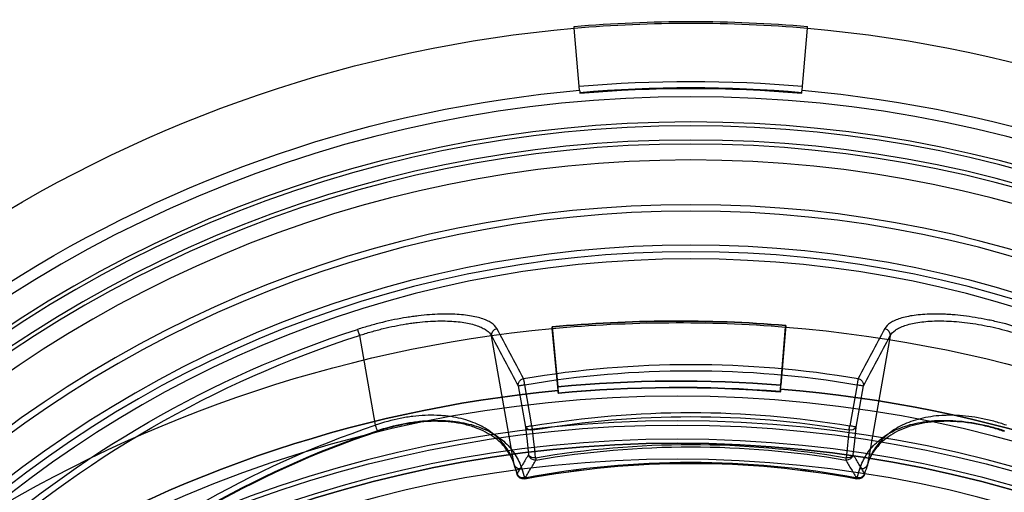
# Model space of a CAD drawing. Units: millimetres. Extents: x 0 to 1000, y -930 to 0.
# Drawn here: x 648 to 799, y -298 to -225 of the extents above; entities that cross this region are included whole.
import ezdxf

# ---------------------------------------------------------------- set-up
doc = ezdxf.new("R2010")
doc.units = ezdxf.units.MM
doc.layers.get('0').update_dxf_attribs({"linetype": 'CONTINUOUS'})
for name, color, linetype in [('200-EquipChromium-3D', 9, 'CONTINUOUS'), ('200-equipinternal-2d', 7, 'CONTINUOUS'), ('200-equipsteel-3d', 9, 'CONTINUOUS')]:
    doc.layers.add(name, color=color, linetype=linetype)

# ---------------------------------------------------------------- blocks, each defined once
blk = doc.blocks.new('A$C168E452D')
at = {"extrusion": (1.45906e-14, -2.93338e-15, -1)}
for p, q in [((285.5, 523.07, 36.27), (285.47, 523.31, 39.27)), ((321.23, 522.84, 36.27), (321.25, 523.08, 39.27)), ((286.29, 513.21, 37.61), (286.22, 514.14, 39.21)), ((286.29, 513.21, 37.61), (286.3, 513.09, 36.15)), ((320.3, 512.99, 37.61), (320.29, 512.88, 36.15)), ((320.39, 513.92, 39.21), (320.3, 512.99, 37.61))]:
    blk.add_line(p, q, dxfattribs=at)
at = {"extrusion": (-4.01055e-05, -0.00625, 0.99998)}
for p, q in [((285.47, 523.31, 39.27), (286.22, 514.14, 39.21)), ((286.27, 513.55, 36.21), (285.5, 523.07, 36.27)), ((320.34, 513.33, 36.21), (321.23, 522.84, 36.27)), ((321.25, 523.08, 39.27), (320.39, 513.92, 39.21))]:
    blk.add_line(p, q, dxfattribs=at)
at = {"extrusion": (-0.996733, -0.08076, -0.000544713)}
for p, q in [((285.47, 523.31, 39.27), (286.22, 514.14, 39.21)), ((285.5, 523.07, 36.27), (285.47, 523.31, 39.27)), ((286.27, 513.55, 36.21), (285.5, 523.07, 36.27)), ((286.29, 513.21, 37.61), (286.22, 514.14, 39.21)), ((286.29, 513.21, 37.61), (286.3, 513.09, 36.15))]:
    blk.add_line(p, q, dxfattribs=at)
at = {"extrusion": (0.995615, -0.093545, -0.000544713)}
for p, q in [((320.34, 513.33, 36.21), (321.23, 522.84, 36.27)), ((321.25, 523.08, 39.27), (320.39, 513.92, 39.21)), ((321.23, 522.84, 36.27), (321.25, 523.08, 39.27)), ((320.3, 512.99, 37.61), (320.29, 512.88, 36.15)), ((320.39, 513.92, 39.21), (320.3, 512.99, 37.61))]:
    blk.add_line(p, q, dxfattribs=at)
at = {"extrusion": (-4.01055e-05, -0.00625, 0.99998)}
for centre, radius in [((302.05, 318.95, 31.99), 193.72), ((302.05, 318.95, 31.99), 193.72), ((302.05, 318.95, 15.55), 189.85), ((302.05, 318.95, 15.55), 189.85), ((302.05, 318.95, 22.99), 187.08), ((302.05, 318.95, 22.99), 187.08), ((302.05, 318.95, 22.99), 186.46), ((302.05, 318.95, 24.97), 184.02), ((302.05, 318.95, 24.97), 184.02)]:
    blk.add_circle(centre, radius, dxfattribs=at)
at = {"extrusion": (4.01055e-05, 0.00625, -0.99998)}
for centre, radius in [((-302.05, 318.95, -24.24), 189.25), ((-302.05, 318.95, -24.24), 189.25), ((-302.05, 318.95, -22.99), 186.46)]:
    blk.add_circle(centre, radius, dxfattribs=at)
for centre, radius, start, end in [((-302.05, 318.95, -35.99), 205.26, 85.3677, 95.3677), ((-302.05, 318.95, -35.99), 196.06, 85.3677, 95.3677), ((-302.05, 318.95, -32.99), 195.45, 335.3677, 85.3677), ((-302.05, 318.95, -32.93), 195, 85.3677, 95.3677), ((-302.05, 318.95, -32.93), 195, 85.3677, 95.3677), ((-302.05, 318.95, -32.99), 195.45, 95.3677, 205.3677)]:
    blk.add_arc(centre, radius, start, end, dxfattribs=at)
at = {"extrusion": (-4.01055e-05, -0.00625, 0.99998)}
for centre, radius, start, end in [((302.05, 318.95, 35.99), 205.26, 84.6323, 94.6323), ((302.05, 318.95, 32.99), 205, 84.6323, 94.6323), ((302.05, 318.95, 32.99), 205, 84.6323, 94.6323), ((302.05, 318.95, 32.99), 205, 94.6323, 204.6323), ((302.05, 318.95, 32.99), 205, 94.6323, 204.6323), ((302.05, 318.95, 32.99), 205, 334.6323, 84.6323), ((302.05, 318.95, 32.99), 205, 334.6323, 84.6323), ((302.05, 318.95, 35.99), 196.06, 84.6323, 94.6323), ((302.05, 318.95, 32.99), 195.45, 94.6323, 204.6323), ((302.05, 318.95, 34.39), 195.12, 84.6323, 94.6323), ((302.05, 318.95, 34.39), 195.12, 84.6323, 94.6323), ((302.05, 318.95, 32.99), 195.45, 334.6323, 84.6323)]:
    blk.add_arc(centre, radius, start, end, dxfattribs=at)
at = {"extrusion": (0.996733, 0.08076, 0.000544713)}
blk.add_arc((488.77, 34.03, 326.83), 2, 90.3567, 103.6355, dxfattribs=at)
at = {"extrusion": (-0.996733, -0.08076, -0.000544713)}
blk.add_arc((-488.77, 34.03, -326.83), 2, 76.3645, 89.6433, dxfattribs=at)
at = {"extrusion": (-0.995615, 0.093545, 0.000544713)}
blk.add_arc((-541.06, 34.36, -270.89), 2, 76.3645, 89.6433, dxfattribs=at)
at = {"extrusion": (0.995615, -0.093545, -0.000544713)}
blk.add_arc((541.06, 34.36, 270.89), 2, 90.3567, 103.6355, dxfattribs=at)
blk = doc.blocks.new('A$C2E177AF9')
at = {"layer": '200-equipinternal-2d', "extrusion": (1.89478e-16, 2.84309e-16, -1)}
for p, q in [((282.13, -243.6), (282.11, -243.34)), ((282.96, -253.11), (282.13, -243.6)), ((317.04, -253.11), (317.87, -243.6)), ((317.87, -243.6), (317.89, -243.34)), ((249.24, -290.69), (251.67, -304.45)), ((272.96, -310.47), (269.48, -290.75)), ((330.52, -290.75), (327.04, -310.47)), ((273.57, -298.41), (274.69, -304.72)), ((275.67, -304.55), (274.55, -298.24)), ((325.45, -298.24), (324.33, -304.55)), ((325.31, -304.72), (326.43, -298.41)), ((251.99, -305.39), (251.99, -305.39)), ((273.23, -311.4), (272.99, -310.62)), ((273.42, -312), (273.23, -311.4)), ((273.39, -311.85), (273.42, -311.98)), ((326.58, -311.98), (326.61, -311.85))]:
    blk.add_line(p, q, dxfattribs=at)
at = {"layer": '200-equipinternal-2d', "extrusion": (1.89478e-16, 2.84309e-16, -1), "flags": 128}
for points in [[(-282.96, -253.11), (-282.97, -253.17), (-282.98, -253.23), (-282.98, -253.28), (-282.99, -253.34), (-282.99, -253.4), (-283, -253.46), (-283, -253.51), (-283.01, -253.57)], [(-316.99, -253.57), (-317, -253.51), (-317, -253.46), (-317.01, -253.4), (-317.01, -253.34), (-317.02, -253.28), (-317.02, -253.23), (-317.03, -253.17), (-317.04, -253.11)], [(-248.94, -289.77), (-248.96, -289.82), (-248.99, -289.9), (-249.02, -289.99), (-249.05, -290.11), (-249.1, -290.24), (-249.14, -290.38), (-249.19, -290.53), (-249.24, -290.69)], [(-273.57, -298.41), (-273.61, -298.41), (-273.67, -298.39), (-273.77, -298.38), (-273.89, -298.36), (-274.03, -298.33), (-274.2, -298.3), (-274.37, -298.27), (-274.55, -298.24)], [(-274.55, -298.24), (-274.53, -298.08), (-274.5, -297.92), (-274.48, -297.77), (-274.45, -297.64), (-274.43, -297.52), (-274.42, -297.42), (-274.4, -297.34), (-274.39, -297.29)], [(-325.61, -297.29), (-325.6, -297.34), (-325.58, -297.42), (-325.57, -297.52), (-325.55, -297.64), (-325.52, -297.77), (-325.5, -297.92), (-325.47, -298.08), (-325.45, -298.24)], [(-325.45, -298.24), (-325.63, -298.27), (-325.8, -298.3), (-325.97, -298.33), (-326.11, -298.36), (-326.23, -298.38), (-326.33, -298.39), (-326.39, -298.41), (-326.43, -298.41)], [(-251.67, -304.45), (-251.75, -304.68), (-251.82, -304.91), (-251.89, -305.1), (-251.94, -305.25), (-251.97, -305.35), (-251.99, -305.39), (-251.99, -305.39)], [(-275.67, -304.55), (-275.49, -304.58), (-275.31, -304.61), (-275.15, -304.64), (-275, -304.67), (-274.88, -304.69), (-274.78, -304.71), (-274.72, -304.72), (-274.69, -304.72)], [(-275.77, -305.17), (-275.76, -305.11), (-275.75, -305.03), (-275.74, -304.96), (-275.72, -304.88), (-275.71, -304.8), (-275.7, -304.72), (-275.68, -304.63), (-275.67, -304.55)], [(-324.23, -305.17), (-324.24, -305.11), (-324.25, -305.03), (-324.26, -304.96), (-324.28, -304.88), (-324.29, -304.8), (-324.3, -304.72), (-324.32, -304.63), (-324.33, -304.55)], [(-325.31, -304.72), (-325.28, -304.72), (-325.22, -304.71), (-325.12, -304.69), (-325, -304.67), (-324.85, -304.64), (-324.69, -304.61), (-324.51, -304.58), (-324.33, -304.55)], [(-251.99, -305.39), (-251.98, -305.37), (-251.95, -305.29)], [(-274.69, -304.72), (-274.91, -306.91), (-275.13, -308.98)], [(-276.21, -309.43), (-276.09, -308.21), (-275.92, -306.55), (-275.77, -305.17)], [(-324.23, -305.17), (-324.09, -306.44), (-323.92, -308.09), (-323.79, -309.43)], [(-324.87, -308.98), (-325.09, -306.91), (-325.31, -304.72)], [(-276.21, -309.43), (-276.23, -309.5), (-276.24, -309.57), (-276.25, -309.62), (-276.26, -309.67), (-276.26, -309.71), (-276.27, -309.75), (-276.27, -309.77), (-276.28, -309.79)], [(-323.79, -309.43), (-323.77, -309.5), (-323.76, -309.57), (-323.75, -309.62), (-323.74, -309.67), (-323.74, -309.71), (-323.73, -309.75), (-323.73, -309.77), (-323.72, -309.79)], [(-274.52, -312.49), (-274.53, -312.53), (-274.54, -312.57), (-274.55, -312.61), (-274.55, -312.63), (-274.56, -312.65), (-274.56, -312.66)], [(-274.56, -312.66), (-274.56, -312.66), (-274.56, -312.66)], [(-325.48, -312.49), (-325.47, -312.53), (-325.46, -312.57), (-325.45, -312.61), (-325.45, -312.63), (-325.44, -312.65), (-325.44, -312.66)], [(-325.44, -312.66), (-325.44, -312.66), (-325.44, -312.66)]]:
    blk.add_lwpolyline(points, dxfattribs=at)
at = {"layer": '200-equipinternal-2d', "extrusion": (1.89478e-16, 2.84309e-16, -1)}
for radius in [193.72, 189.85, 189.25, 187.08, 186.46, 184.02, 177.17, 176.19, 170.96, 169.96, 168.86]:
    blk.add_circle((-300, -447.82), radius, dxfattribs=at)
for centre, radius, start, end in [((-300, -447.82), 205.26, 85, 95), ((-300, -447.82), 205, 85, 95), ((-300, -447.82), 205, 335, 85), ((-300, -447.82), 205, 95, 205), ((-300, -447.82), 196.06, 85, 95), ((-300, -447.82), 195.45, 335, 85), ((-300, -447.82), 195.12, 85, 95), ((-300, -447.82), 195, 85, 95), ((-300, -447.82), 195.45, 95, 205), ((-300, -447.82), 166.1, 47.9017, 72.0983), ((-300, -447.82), 165.13, 47.9017, 72.0983), ((-270.48, -290.62), 1.01, 352.3761, 78.7736), ((-329.52, -290.62), 1.01, 101.2264, 187.6239), ((-300, -447.82), 152.7, 80.346, 99.654), ((-300, -447.82), 151.73, 80.346, 99.654), ((-274.57, -298.28), 1.01, 352.4084, 79.6948), ((-325.43, -298.28), 1.01, 100.3052, 187.5916), ((-300, -447.82), 145.32, 80.3613, 99.6387), ((-300, -447.82), 144.69, 80.3613, 99.6387), ((-300, -447.82), 151.3, 48.629, 71.371), ((-300, -447.82), 150.41, 48.629, 71.371), ((-300, -447.82), 150.3, 48.629, 71.371), ((-275.52, -304.25), 0.961, 254.7801, 330.3121), ((-324.48, -304.25), 0.961, 209.6879, 285.2199), ((-300, -447.82), 140.42, 80.2481, 99.7519), ((-300, -447.82), 140.06, 80.2481, 99.7519), ((-275.96, -308.5), 0.961, 254.732, 330.2955), ((-276.12, -308.79), 1.01, 260.7908, 349.3904), ((-323.88, -308.79), 1.01, 190.6096, 279.2092), ((-324.04, -308.5), 0.961, 209.7045, 285.268), ((-273.82, -310.28), 0.876, 251.3409, 347.526), ((-300, -447.82), 137.71, 79.3394, 100.6606), ((-300, -447.82), 137.54, 79.3394, 100.6606), ((-300, -447.82), 137.53, 79.3394, 100.6606), ((-326.18, -310.28), 0.876, 192.474, 288.6591), ((-274.38, -311.67), 1.01, 259.8944, 349.3788), ((-274.37, -311.68), 1, 259.3394, 342.8459), ((-274.24, -311.64), 0.894, 251.7594, 337.7821), ((-325.62, -311.67), 1.01, 190.6212, 280.1056), ((-325.63, -311.68), 1, 197.1541, 280.6606), ((-325.76, -311.64), 0.894, 202.2179, 288.2406)]:
    blk.add_arc(centre, radius, start, end, dxfattribs=at)
at = {"layer": '200-equipinternal-2d'}
for points, knots in [([(270.29, -289.63), (270.12, -289.31), (269.83, -289.02), (269.25, -288.63), (269.02, -288.51), (268.52, -288.28), (268.24, -288.18), (267.32, -287.88), (266.61, -287.73), (265.41, -287.56), (264.99, -287.51), (264.09, -287.45), (263.62, -287.42), (262.15, -287.39), (261.1, -287.43), (259.43, -287.55), (258.86, -287.61), (257.98, -287.72), (257.68, -287.76), (257.08, -287.84), (256.78, -287.89), (255.26, -288.13), (254.02, -288.38), (252.13, -288.84), (251.49, -289.01), (250.22, -289.37), (249.58, -289.56), (248.94, -289.77)], [0, 0, 0, 0, 0.125, 0.125, 0.1875, 0.1875, 0.25, 0.25, 0.375, 0.375, 0.4375, 0.4375, 0.5, 0.5, 0.625, 0.625, 0.6875, 0.6875, 0.71875, 0.71875, 0.75, 0.75, 0.875, 0.875, 0.9375, 0.9375, 1, 1, 1, 1]), ([(351.06, -289.77), (349.79, -289.36), (348.53, -289), (346.64, -288.54), (346.02, -288.4), (344.77, -288.15), (344.15, -288.04), (342.33, -287.74), (341.16, -287.6), (339.76, -287.49), (339.49, -287.47), (338.94, -287.44), (338.67, -287.43), (337.88, -287.41), (337.37, -287.4), (335.91, -287.43), (335.01, -287.5), (333.8, -287.67), (333.42, -287.74), (332.71, -287.89), (332.38, -287.98), (331.77, -288.17), (331.49, -288.28), (330.99, -288.51), (330.76, -288.63), (330.17, -289.02), (329.88, -289.31), (329.71, -289.63)], [0, 0, 0, 0, 0.125, 0.125, 0.1875, 0.1875, 0.25, 0.25, 0.375, 0.375, 0.40625, 0.40625, 0.4375, 0.4375, 0.5, 0.5, 0.625, 0.625, 0.6875, 0.6875, 0.75, 0.75, 0.8125, 0.8125, 0.875, 0.875, 1, 1, 1, 1]), ([(249.24, -290.69), (249.84, -290.49), (250.45, -290.3), (251.66, -289.95), (252.27, -289.79), (254.06, -289.35), (255.24, -289.11), (256.68, -288.88), (256.97, -288.84), (257.54, -288.76), (257.82, -288.72), (258.66, -288.63), (259.2, -288.58), (260.78, -288.47), (261.78, -288.45), (263.17, -288.49), (263.62, -288.52), (264.47, -288.59), (264.87, -288.64), (266.01, -288.82), (266.67, -288.99), (267.54, -289.29), (267.81, -289.4), (268.28, -289.63), (268.49, -289.75), (269.05, -290.14), (269.32, -290.43), (269.48, -290.75)], [0, 0, 0, 0, 0.0625, 0.0625, 0.125, 0.125, 0.25, 0.25, 0.28125, 0.28125, 0.3125, 0.3125, 0.375, 0.375, 0.5, 0.5, 0.5625, 0.5625, 0.625, 0.625, 0.75, 0.75, 0.8125, 0.8125, 0.875, 0.875, 1, 1, 1, 1]), ([(330.52, -290.75), (330.68, -290.43), (330.95, -290.14), (331.51, -289.75), (331.73, -289.62), (332.21, -289.39), (332.47, -289.28), (333.04, -289.08), (333.35, -288.99), (334.02, -288.83), (334.38, -288.76), (335.54, -288.58), (336.38, -288.5), (337.77, -288.46), (338.25, -288.46), (339.25, -288.48), (339.77, -288.5), (341.36, -288.62), (342.47, -288.74), (344.2, -289.02), (344.79, -289.13), (345.98, -289.37), (346.57, -289.5), (348.36, -289.94), (349.56, -290.29), (350.76, -290.69)], [0, 0, 0, 0, 0.125, 0.125, 0.1875, 0.1875, 0.25, 0.25, 0.3125, 0.3125, 0.375, 0.375, 0.5, 0.5, 0.5625, 0.5625, 0.625, 0.625, 0.75, 0.75, 0.8125, 0.8125, 0.875, 0.875, 1, 1, 1, 1]), ([(272.96, -310.47), (272.85, -310.09), (272.71, -309.73), (272.4, -309.02), (272.22, -308.67), (271.62, -307.67), (271.13, -307.05), (270.25, -306.18), (269.93, -305.91), (269.25, -305.39), (268.89, -305.15), (268.13, -304.69), (267.72, -304.48), (266.86, -304.09), (266.4, -303.91), (264.97, -303.44), (263.94, -303.21), (262.55, -303.04), (262.26, -303.01), (261.68, -302.96), (261.39, -302.95), (260.51, -302.91), (259.91, -302.92), (258.68, -302.97), (258.06, -303.02), (257.1, -303.14), (256.78, -303.18), (256.14, -303.29), (255.82, -303.34), (254.22, -303.66), (252.94, -304.01), (251.67, -304.45)], [0, 0, 0, 0, 0.0625, 0.0625, 0.125, 0.125, 0.25, 0.25, 0.3125, 0.3125, 0.375, 0.375, 0.4375, 0.4375, 0.5, 0.5, 0.625, 0.625, 0.65625, 0.65625, 0.6875, 0.6875, 0.75, 0.75, 0.8125, 0.8125, 0.84375, 0.84375, 0.875, 0.875, 1, 1, 1, 1]), ([(348.33, -304.45), (347.69, -304.22), (347.05, -304.03), (346.08, -303.76), (345.75, -303.68), (345.1, -303.53), (344.78, -303.46), (343.18, -303.15), (341.92, -303), (340.37, -302.93), (340.06, -302.92), (339.45, -302.92), (339.15, -302.93), (338.27, -302.96), (337.7, -303.01), (336.05, -303.22), (335.02, -303.45), (333.1, -304.08), (332.25, -304.47), (331.1, -305.15), (330.74, -305.39), (330.06, -305.91), (329.74, -306.19), (328.87, -307.06), (328.38, -307.68), (327.58, -309.01), (327.27, -309.72), (327.04, -310.47)], [0, 0, 0, 0, 0.0625, 0.0625, 0.09375, 0.09375, 0.125, 0.125, 0.25, 0.25, 0.28125, 0.28125, 0.3125, 0.3125, 0.375, 0.375, 0.5, 0.5, 0.625, 0.625, 0.6875, 0.6875, 0.75, 0.75, 0.875, 0.875, 1, 1, 1, 1]), ([(251.95, -305.29), (253.28, -304.84), (254.6, -304.49), (256.26, -304.16), (256.6, -304.1), (257.26, -303.99), (257.59, -303.95), (258.59, -303.82), (259.24, -303.76), (260.51, -303.7), (261.13, -303.69), (262.05, -303.71), (262.35, -303.73), (262.95, -303.77), (263.25, -303.79), (264.7, -303.95), (265.77, -304.17), (267.26, -304.62), (267.73, -304.79), (268.64, -305.16), (269.06, -305.37), (269.86, -305.82), (270.24, -306.06), (270.94, -306.57), (271.27, -306.84), (272.19, -307.7), (272.7, -308.32), (273.33, -309.31), (273.51, -309.66), (273.84, -310.37), (273.98, -310.73), (274.1, -311.11)], [0, 0, 0, 0, 0.125, 0.125, 0.15625, 0.15625, 0.1875, 0.1875, 0.25, 0.25, 0.3125, 0.3125, 0.34375, 0.34375, 0.375, 0.375, 0.5, 0.5, 0.5625, 0.5625, 0.625, 0.625, 0.6875, 0.6875, 0.75, 0.75, 0.875, 0.875, 0.9375, 0.9375, 1, 1, 1, 1]), ([(272.95, -310.51), (272.93, -310.42), (272.78, -309.8), (272.23, -308.78), (271.29, -307.49), (270.06, -306.38), (268.64, -305.5), (267.05, -304.79), (265.3, -304.28), (263.36, -303.95), (261.3, -303.82), (259.16, -303.88), (256.97, -304.13), (254.78, -304.57), (253.12, -305.01), (252.2, -305.34), (251.99, -305.41)], [0, 0, 0, 0, 0.01644, 0.113322, 0.207834, 0.298766, 0.38589, 0.461394, 0.541706, 0.618327, 0.693448, 0.766971, 0.839076, 0.90914, 0.979424, 1, 1, 1, 1]), ([(325.9, -311.11), (326.14, -310.36), (326.46, -309.65), (327.29, -308.32), (327.8, -307.7), (328.72, -306.85), (329.05, -306.57), (329.76, -306.06), (330.13, -305.82), (330.93, -305.38), (331.35, -305.17), (332.25, -304.79), (332.73, -304.62), (334.22, -304.17), (335.3, -303.95), (337.01, -303.76), (337.61, -303.72), (338.83, -303.69), (339.46, -303.7), (341.39, -303.8), (342.69, -303.96), (344.69, -304.35), (345.37, -304.51), (346.72, -304.86), (347.38, -305.07), (348.05, -305.29)], [0, 0, 0, 0, 0.125, 0.125, 0.25, 0.25, 0.3125, 0.3125, 0.375, 0.375, 0.4375, 0.4375, 0.5, 0.5, 0.625, 0.625, 0.6875, 0.6875, 0.75, 0.75, 0.875, 0.875, 0.9375, 0.9375, 1, 1, 1, 1]), ([(348.01, -305.42), (347.41, -305.22), (346.08, -304.78), (344, -304.31), (341.82, -303.97), (339.74, -303.83), (337.72, -303.86), (335.8, -304.08), (333.99, -304.46), (332.37, -305.02), (330.91, -305.75), (329.64, -306.63), (328.55, -307.69), (327.7, -308.92), (327.19, -309.9), (327.05, -310.5), (327.03, -310.6)], [0, 0, 0, 0, 0.057973, 0.130044, 0.200294, 0.269248, 0.339598, 0.412269, 0.48677, 0.562249, 0.637945, 0.718721, 0.802445, 0.890143, 0.982172, 1, 1, 1, 1]), ([(275.13, -308.98), (274.84, -309.46), (274.54, -309.94), (274.25, -310.42), (273.97, -310.9), (273.68, -311.37), (273.39, -311.85)], [0, 0, 0, 0, 0.01279678, 0.01279678, 0.01279678, 0.02546138, 0.02546138, 0.02546138, 0.02546138]), ([(326.61, -311.85), (326.32, -311.37), (326.03, -310.89), (325.74, -310.4), (325.45, -309.93), (325.16, -309.45), (324.87, -308.98)], [0, 0, 0, 0, 0.01279478, 0.01279478, 0.01279478, 0.02546138, 0.02546138, 0.02546138, 0.02546138]), ([(274.56, -312.66), (274.84, -312.18), (275.13, -311.7), (275.41, -311.23), (275.7, -310.74), (275.99, -310.26), (276.28, -309.79)], [0.00037217, 0.00037217, 0.00037217, 0.00037217, 0.01303608, 0.01303608, 0.01303608, 0.02583218, 0.02583218, 0.02583218, 0.02583218]), ([(323.72, -309.79), (324.01, -310.26), (324.29, -310.73), (324.58, -311.21), (324.87, -311.69), (325.16, -312.17), (325.44, -312.66)], [0.00041574, 0.00041574, 0.00041574, 0.00041574, 0.01308168, 0.01308168, 0.01308168, 0.02587576, 0.02587576, 0.02587576, 0.02587576])]:
    blk.add_open_spline(points, degree=3, knots=knots, dxfattribs=at)
for points in [[(269.48, -290.75), (270.85, -293.3), (272.21, -295.85), (273.57, -298.41)], [(274.39, -297.29), (273.02, -294.73), (271.65, -292.17), (270.29, -289.63)], [(329.71, -289.63), (328.35, -292.17), (326.98, -294.73), (325.61, -297.29)], [(326.43, -298.41), (327.79, -295.85), (329.15, -293.3), (330.52, -290.75)], [(273.39, -311.85), (273.25, -311.39), (273.1, -310.92), (272.96, -310.47)], [(327.04, -310.47), (326.9, -310.92), (326.75, -311.39), (326.61, -311.85)], [(274.1, -311.11), (274.24, -311.56), (274.38, -312.02), (274.52, -312.49)], [(325.48, -312.49), (325.62, -312.02), (325.76, -311.56), (325.9, -311.11)]]:
    blk.add_open_spline(points, degree=3, dxfattribs=at)
at = {"layer": '200-equipsteel-3d', "extrusion": (1.89478e-16, 2.84309e-16, -1)}
blk.add_blockref('A$C168E452D', (-600, -812.46, -870), dxfattribs=at)
blk = doc.blocks.new('A$C202A0F16')
at = {"layer": '200-EquipChromium-3D', "linetype": 'Continuous'}
blk.add_blockref('A$C2E177AF9', (0, 493.09, -850), dxfattribs=at)

msp = doc.modelspace()

# ---------------------------------------------------------------- block references
at = {"linetype": 'Continuous'}
msp.add_blockref('A$C202A0F16', (451.11, -476.01, 870), dxfattribs=at)

doc.saveas('drawing.dxf')
